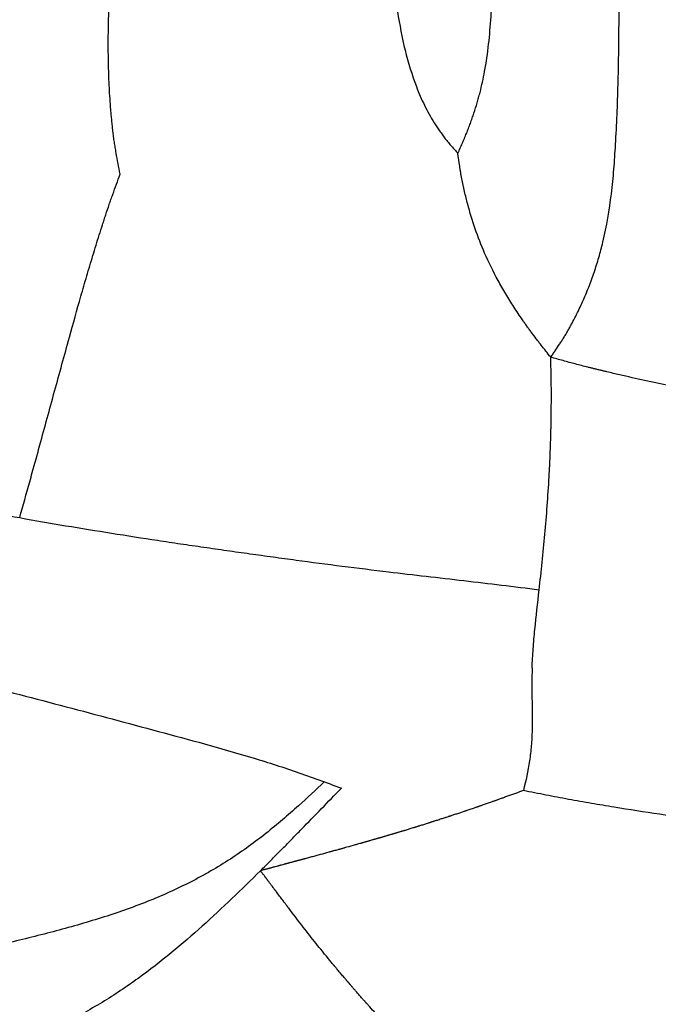
# Model space of a CAD drawing. Units: millimetres. Extents: x 0 to 59400, y 0 to 21000.
# Drawn here: x 10837 to 10969, y 12585 to 12788 of the extents above; entities that cross this region are included whole.
import ezdxf

# ---------------------------------------------------------------- set-up
doc = ezdxf.new("R2010")
doc.units = ezdxf.units.MM
doc.header["$LTSCALE"] = 15
doc.layers.add('P001', color=131, linetype='Continuous')

msp = doc.modelspace()

# ---------------------------------------------------------------- linework, layer by layer
at = {"layer": 'P001'}
for points, knots in [([(10933.19, 12777.68), (10933.53, 12779.56), (10933.81, 12781.46), (10934.23, 12785.25), (10934.39, 12787.15), (10934.54, 12789.53), (10934.57, 12790.01), (10934.63, 12790.96), (10934.65, 12791.44), (10934.7, 12792.39), (10934.73, 12792.85), (10934.77, 12793.79), (10934.79, 12794.27), (10934.89, 12796.65), (10934.96, 12798.55), (10935.07, 12802.37), (10935.11, 12804.27), (10935.15, 12807.14), (10935.16, 12808.09), (10935.18, 12810.01), (10935.18, 12810.97), (10935.19, 12813.86), (10935.18, 12815.76), (10935.14, 12819.58), (10935.11, 12821.49), (10935.02, 12825.3), (10934.96, 12827.21), (10934.81, 12831.02), (10934.72, 12832.92), (10934.43, 12838.63), (10934.19, 12842.41), (10933.81, 12848.1), (10933.68, 12850), (10933.41, 12853.8), (10933.27, 12855.7), (10933, 12859.51), (10932.87, 12861.41), (10932.61, 12865.22), (10932.48, 12867.12), (10932.24, 12870.92), (10932.13, 12872.83), (10931.93, 12876.64), (10931.84, 12878.54), (10931.68, 12882.35), (10931.62, 12884.27), (10931.51, 12888.09), (10931.47, 12890), (10931.41, 12895.74), (10931.44, 12899.56), (10931.62, 12905.28), (10931.7, 12907.19), (10931.92, 12911), (10932.05, 12912.91), (10932.37, 12916.7), (10932.56, 12918.59), (10932.99, 12922.34), (10933.23, 12924.22), (10934.03, 12929.81), (10934.67, 12933.5), (10935.77, 12938.99), (10936.17, 12940.82), (10936.79, 12943.53), (10937.01, 12944.44), (10937.45, 12946.25), (10937.68, 12947.15), (10938.38, 12949.85), (10938.87, 12951.63), (10939.66, 12954.31), (10939.92, 12955.2), (10940.47, 12956.96), (10940.75, 12957.84), (10941.04, 12958.72)], [0, 0, 0, 0, 5.724802, 5.724802, 11.449604, 11.449604, 12.880804, 12.880804, 14.312005, 14.312005, 15.743205, 15.743205, 17.174406, 17.174406, 22.899208, 22.899208, 28.62401, 28.62401, 31.486411, 31.486411, 34.348812, 34.348812, 40.073614, 40.073614, 45.798415, 45.798415, 51.523217, 51.523217, 57.248019, 57.248019, 68.697623, 68.697623, 74.422425, 74.422425, 80.147227, 80.147227, 85.872029, 85.872029, 91.596831, 91.596831, 97.321633, 97.321633, 103.046435, 103.046435, 108.771237, 108.771237, 114.496039, 114.496039, 125.945642, 125.945642, 131.670444, 131.670444, 137.395246, 137.395246, 143.120048, 143.120048, 148.84485, 148.84485, 160.294454, 160.294454, 166.019256, 166.019256, 168.881657, 168.881657, 171.744058, 171.744058, 177.46886, 177.46886, 180.331261, 180.331261, 183.193662, 183.193662, 183.193662, 183.193662]), ([(10960.29, 12762.56), (10960.41, 12764.63), (10960.51, 12766.7), (10960.69, 12770.85), (10960.76, 12772.92), (10960.87, 12777.06), (10960.91, 12779.14), (10960.97, 12783.29), (10960.99, 12785.36), (10961.01, 12788.46), (10961.01, 12789.5), (10961.01, 12791.57), (10961.01, 12792.6), (10961, 12794.67), (10961, 12795.7), (10960.99, 12797.77), (10960.98, 12798.8), (10960.95, 12801.9), (10960.93, 12803.96), (10960.85, 12808.09), (10960.79, 12810.15), (10960.73, 12812.21)], [0, 0, 0, 0, 6.216407, 6.216407, 12.432814, 12.432814, 18.649221, 18.649221, 24.865628, 24.865628, 27.973832, 27.973832, 31.082035, 31.082035, 34.190239, 34.190239, 37.298442, 37.298442, 43.514849, 43.514849, 49.731257, 49.731257, 49.731257, 49.731257]), ([(10857.73, 12756.45), (10857.6, 12757.19), (10857.46, 12757.92), (10857.19, 12759.38), (10857.05, 12760.1), (10856.86, 12761.2), (10856.79, 12761.58), (10856.67, 12762.32), (10856.61, 12762.69), (10856.49, 12763.45), (10856.44, 12763.83), (10856.34, 12764.6), (10856.29, 12764.98), (10856.21, 12765.73), (10856.17, 12766.1), (10856.11, 12766.64), (10856.09, 12766.82), (10856.06, 12767.18), (10856.04, 12767.36), (10855.99, 12767.92), (10855.95, 12768.3), (10855.88, 12769.05), (10855.85, 12769.42), (10855.76, 12770.55), (10855.7, 12771.31), (10855.59, 12772.83), (10855.55, 12773.58), (10855.43, 12775.84), (10855.38, 12777.36), (10855.32, 12779.63), (10855.31, 12780.38), (10855.29, 12781.9), (10855.29, 12782.66), (10855.29, 12784.95), (10855.31, 12786.48), (10855.38, 12789.56), (10855.44, 12791.11), (10855.52, 12792.67)], [0, 0, 0, 0, 2.527103, 2.527103, 5.054206, 5.054206, 6.317758, 6.317758, 7.581309, 7.581309, 8.844861, 8.844861, 10.108412, 10.108412, 11.371964, 11.371964, 12.003739, 12.003739, 12.635515, 12.635515, 13.899067, 13.899067, 15.162618, 15.162618, 17.689721, 17.689721, 20.216824, 20.216824, 25.27103, 25.27103, 27.798133, 27.798133, 30.325236, 30.325236, 35.379442, 35.379442, 40.433648, 40.433648, 40.433648, 40.433648]), ([(10915.16, 12790.05), (10915.58, 12787.36), (10916.09, 12784.7), (10917.37, 12779.51), (10918.14, 12776.98), (10919.06, 12774.57)], [0, 0, 0, 0, 8.3383, 8.3383, 16.6766, 16.6766, 16.6766, 16.6766]), ([(10927.65, 12760.76), (10927.81, 12761.1), (10927.96, 12761.44), (10928.26, 12762.12), (10928.41, 12762.45), (10928.7, 12763.13), (10928.85, 12763.48), (10929.15, 12764.18), (10929.29, 12764.54), (10929.51, 12765.07), (10929.58, 12765.24), (10929.71, 12765.58), (10929.77, 12765.74), (10929.97, 12766.26), (10930.1, 12766.61), (10930.36, 12767.32), (10930.49, 12767.67), (10930.74, 12768.38), (10930.86, 12768.73), (10931.21, 12769.79), (10931.43, 12770.5), (10931.74, 12771.56), (10931.85, 12771.92), (10932.04, 12772.63), (10932.14, 12772.99), (10932.42, 12774.08), (10932.59, 12774.8), (10932.9, 12776.23), (10933.05, 12776.96), (10933.19, 12777.68)], [0.000016, 0.000016, 0.000016, 0.000016, 1.101969, 1.101969, 2.203938, 2.203938, 3.305906, 3.305906, 4.407875, 4.407875, 4.958859, 4.958859, 5.509844, 5.509844, 6.611813, 6.611813, 7.713781, 7.713781, 8.81575, 8.81575, 11.019688, 11.019688, 12.121656, 12.121656, 13.223625, 13.223625, 15.427563, 15.427563, 17.6315, 17.6315, 17.6315, 17.6315]), ([(10919.06, 12774.57), (10919.57, 12773.24), (10920.12, 12771.96), (10921.36, 12769.45), (10922.02, 12768.25), (10922.92, 12766.81), (10923.11, 12766.53), (10923.48, 12765.96), (10923.67, 12765.68), (10924.06, 12765.13), (10924.26, 12764.85), (10924.55, 12764.45), (10924.65, 12764.32), (10924.84, 12764.06), (10924.94, 12763.92), (10925.25, 12763.52), (10925.47, 12763.25), (10925.9, 12762.73), (10926.12, 12762.48), (10926.56, 12761.98), (10926.77, 12761.74), (10927.21, 12761.26), (10927.43, 12761.01), (10927.65, 12760.76)], [0, 0, 0, 0, 4.598939, 4.598939, 9.197878, 9.197878, 10.347612, 10.347612, 11.497347, 11.497347, 12.647082, 12.647082, 13.221949, 13.221949, 13.796816, 13.796816, 14.946551, 14.946551, 16.096286, 16.096286, 17.24602, 17.24602, 18.395755, 18.395755, 18.395755, 18.395755]), ([(10933.19, 12740.13), (10932.48, 12741.78), (10931.82, 12743.45), (10930.66, 12746.84), (10930.14, 12748.55), (10929.45, 12751.14), (10929.24, 12752.01), (10928.94, 12753.33), (10928.84, 12753.77), (10928.66, 12754.64), (10928.57, 12755.08), (10928.4, 12755.95), (10928.31, 12756.39), (10928.2, 12757.05), (10928.16, 12757.27), (10928.09, 12757.7), (10928.06, 12757.91), (10927.89, 12759.01), (10927.77, 12759.88), (10927.65, 12760.76)], [0, 0, 0, 0, 5.986483, 5.986483, 11.972965, 11.972965, 14.966207, 14.966207, 16.462827, 16.462827, 17.959448, 17.959448, 19.456069, 19.456069, 20.204379, 20.204379, 20.95269, 20.95269, 23.945931, 23.945931, 23.945931, 23.945931]), ([(10957.65, 12742.37), (10958.45, 12745.68), (10959.02, 12749.03), (10959.64, 12754.09), (10959.8, 12755.78), (10960.08, 12759.17), (10960.19, 12760.87), (10960.29, 12762.56)], [0, 0, 0, 0, 10.212432, 10.212432, 15.318648, 15.318648, 20.424865, 20.424865, 20.424865, 20.424865]), ([(10847.24, 12722.73), (10848.03, 12725.55), (10848.81, 12728.37), (10849.82, 12731.9), (10850.02, 12732.6), (10850.43, 12734.01), (10850.64, 12734.71), (10851.26, 12736.81), (10851.68, 12738.23), (10852.32, 12740.35), (10852.53, 12741.05), (10852.97, 12742.47), (10853.2, 12743.18), (10853.65, 12744.6), (10853.87, 12745.3), (10854.16, 12746.18), (10854.21, 12746.36), (10854.33, 12746.71), (10854.38, 12746.88), (10854.49, 12747.21), (10854.54, 12747.38), (10854.66, 12747.72), (10854.71, 12747.9), (10855.01, 12748.78), (10855.24, 12749.48), (10855.6, 12750.53), (10855.72, 12750.88), (10855.97, 12751.58), (10856.1, 12751.93), (10856.47, 12752.98), (10856.72, 12753.67), (10857.23, 12755.05), (10857.48, 12755.75), (10857.73, 12756.45)], [0, 0, 0, 0, 10.246548, 10.246548, 12.808185, 12.808185, 15.369822, 15.369822, 20.493096, 20.493096, 23.054733, 23.054733, 25.61637, 25.61637, 28.178006, 28.178006, 28.818416, 28.818416, 29.458825, 29.458825, 30.099234, 30.099234, 30.739643, 30.739643, 33.30128, 33.30128, 34.582099, 34.582099, 35.862917, 35.862917, 38.424554, 38.424554, 40.986191, 40.986191, 40.986191, 40.986191]), ([(10946.87, 12718.59), (10947.03, 12718.82), (10947.19, 12719.05), (10947.5, 12719.51), (10947.66, 12719.74), (10948.12, 12720.42), (10948.42, 12720.87), (10948.88, 12721.56), (10949.03, 12721.79), (10949.33, 12722.27), (10949.48, 12722.5), (10949.78, 12722.99), (10949.93, 12723.23), (10950.22, 12723.72), (10950.36, 12723.96), (10950.56, 12724.32), (10950.63, 12724.44), (10950.76, 12724.68), (10950.83, 12724.8), (10950.96, 12725.03), (10951.02, 12725.15), (10951.15, 12725.38), (10951.21, 12725.5), (10951.54, 12726.11), (10951.79, 12726.6), (10952.29, 12727.58), (10952.54, 12728.08), (10953.02, 12729.07), (10953.24, 12729.57), (10953.91, 12731.06), (10954.33, 12732.06), (10954.93, 12733.58), (10955.12, 12734.09), (10955.5, 12735.11), (10955.68, 12735.62), (10956.2, 12737.18), (10956.53, 12738.21), (10957.12, 12740.28), (10957.4, 12741.32), (10957.65, 12742.37)], [0, 0, 0, 0, 0.807473, 0.807473, 1.614947, 1.614947, 3.229893, 3.229893, 4.037367, 4.037367, 4.84484, 4.84484, 5.652313, 5.652313, 6.459787, 6.459787, 6.863523, 6.863523, 7.26726, 7.26726, 7.670997, 7.670997, 8.074733, 8.074733, 9.68968, 9.68968, 11.304627, 11.304627, 12.919573, 12.919573, 16.149467, 16.149467, 17.764413, 17.764413, 19.37936, 19.37936, 22.609253, 22.609253, 25.839147, 25.839147, 25.839147, 25.839147]), ([(10946.87, 12718.59), (10946.53, 12719.02), (10946.2, 12719.44), (10945.54, 12720.27), (10945.21, 12720.69), (10944.71, 12721.32), (10944.54, 12721.53), (10944.21, 12721.96), (10944.04, 12722.17), (10943.54, 12722.83), (10943.21, 12723.28), (10942.81, 12723.82), (10942.73, 12723.93), (10942.57, 12724.15), (10942.49, 12724.26), (10942.26, 12724.58), (10942.11, 12724.79), (10941.88, 12725.11), (10941.8, 12725.22), (10941.65, 12725.44), (10941.42, 12725.77), (10941.18, 12726.1), (10940.73, 12726.76), (10940.42, 12727.21), (10939.82, 12728.1), (10939.52, 12728.55), (10938.66, 12729.89), (10938.09, 12730.8), (10937, 12732.62), (10936.48, 12733.54), (10934.96, 12736.32), (10934.03, 12738.21), (10933.19, 12740.13)], [0, 0, 0, 0, 1.750568, 1.750568, 3.501136, 3.501136, 4.376419, 4.376419, 5.251703, 5.251703, 7.002271, 7.002271, 7.439913, 7.439913, 7.877555, 7.877555, 8.752839, 8.752839, 9.190481, 9.190481, 9.628123, 10.503407, 10.503407, 12.253974, 12.253974, 14.004542, 14.004542, 17.505678, 17.505678, 21.006813, 21.006813, 28.009084, 28.009084, 28.009084, 28.009084]), ([(10841.14, 12700.47), (10841.64, 12702.3), (10842.15, 12704.14), (10843.16, 12707.84), (10843.66, 12709.7), (10844.68, 12713.41), (10845.19, 12715.27), (10846.21, 12718.99), (10846.73, 12720.86), (10847.24, 12722.73)], [0, 0, 0, 0, 6.797087, 6.797087, 13.594174, 13.594174, 20.391262, 20.391262, 27.188349, 27.188349, 27.188349, 27.188349]), ([(10944.48, 12670.49), (10944.9, 12674.27), (10945.31, 12678.1), (10946.01, 12685.88), (10946.31, 12689.83), (10946.56, 12694.33), (10946.59, 12694.83), (10946.64, 12695.83), (10946.67, 12696.34), (10946.73, 12697.86), (10946.78, 12698.89), (10946.85, 12700.92), (10946.88, 12701.94), (10946.91, 12703.21), (10946.92, 12703.47), (10946.93, 12703.98), (10946.94, 12704.23), (10946.95, 12704.73), (10946.95, 12704.98), (10946.96, 12705.49), (10946.96, 12705.75), (10946.98, 12706.52), (10946.98, 12707.02), (10946.99, 12708.04), (10946.99, 12708.56), (10947, 12709.34), (10947, 12709.59), (10947, 12709.99), (10947, 12710.12), (10947, 12710.41), (10947, 12710.56), (10947, 12710.84), (10947, 12710.97), (10947, 12711.24), (10947, 12711.37), (10947, 12711.76), (10947, 12712.02), (10946.99, 12713.32), (10946.97, 12714.37), (10946.92, 12716.46), (10946.9, 12717.52), (10946.87, 12718.59)], [0, 0, 0, 0, 13.721916, 13.721916, 27.443833, 27.443833, 29.159072, 29.159072, 30.874312, 30.874312, 34.304791, 34.304791, 37.73527, 37.73527, 38.59289, 38.59289, 39.45051, 39.45051, 40.308129, 40.308129, 41.165749, 41.165749, 42.880989, 42.880989, 44.596228, 44.596228, 45.453848, 45.453848, 45.882658, 45.882658, 46.311468, 46.311468, 46.740278, 46.740278, 47.169087, 47.169087, 48.026707, 48.026707, 51.457186, 51.457186, 54.887567, 54.887567, 54.887567, 54.887567]), ([(11116.78, 12693.87), (11116.34, 12693.9), (11115.89, 12693.94), (11114.98, 12694), (11114.52, 12694.04), (11113.61, 12694.11), (11113.15, 12694.14), (11112.24, 12694.22), (11111.79, 12694.25), (11109.55, 12694.43), (11107.76, 12694.58), (11102.39, 12695.05), (11098.81, 12695.39), (11091.65, 12696.09), (11088.08, 12696.46), (11080.93, 12697.22), (11077.37, 12697.61), (11070.24, 12698.38), (11066.67, 12698.76), (11059.53, 12699.51), (11055.96, 12699.88), (11045.26, 12701.02), (11038.13, 12701.8), (11023.91, 12703.53), (11016.8, 12704.48), (11002.64, 12706.66), (10995.58, 12707.89), (10986.8, 12709.56), (10985.04, 12709.9), (10981.54, 12710.59), (10979.78, 12710.94), (10977.17, 12711.47), (10976.31, 12711.65), (10974.57, 12712.01), (10973.7, 12712.19), (10971.08, 12712.74), (10969.34, 12713.11), (10965.86, 12713.88), (10964.13, 12714.26), (10961.53, 12714.86), (10960.66, 12715.06), (10959.37, 12715.36), (10958.93, 12715.47), (10958.26, 12715.63), (10958.04, 12715.68), (10957.6, 12715.79), (10957.38, 12715.84), (10957.06, 12715.92), (10956.95, 12715.94), (10956.73, 12716), (10956.61, 12716.03), (10956.38, 12716.08), (10956.26, 12716.11), (10956.03, 12716.17), (10955.92, 12716.2), (10955.59, 12716.28), (10955.38, 12716.33), (10954.95, 12716.43), (10954.73, 12716.49), (10954.09, 12716.65), (10953.66, 12716.75), (10952.8, 12716.97), (10952.37, 12717.09), (10951.53, 12717.31), (10951.12, 12717.42), (10950.27, 12717.65), (10949.84, 12717.77), (10948.57, 12718.12), (10947.72, 12718.36), (10946.87, 12718.59)], [0, 0, 0, 0, 1.345759, 1.345759, 2.691518, 2.691518, 4.037277, 4.037277, 5.383036, 5.383036, 10.766073, 10.766073, 21.532146, 21.532146, 32.298219, 32.298219, 43.064292, 43.064292, 53.830365, 53.830365, 64.596438, 64.596438, 86.128584, 86.128584, 107.660729, 107.660729, 129.192875, 129.192875, 134.575912, 134.575912, 139.958948, 139.958948, 142.650467, 142.650467, 145.341985, 145.341985, 150.725021, 150.725021, 156.108058, 156.108058, 158.799576, 158.799576, 160.145335, 160.145335, 160.818215, 160.818215, 161.491094, 161.491094, 161.827534, 161.827534, 162.163974, 162.163974, 162.500414, 162.500414, 162.836853, 162.836853, 163.509733, 163.509733, 164.182612, 164.182612, 165.528372, 165.528372, 166.874131, 166.874131, 168.21989, 168.21989, 169.565649, 169.565649, 172.257056, 172.257056, 172.257056, 172.257056]), ([(10768.35, 12703.88), (10773.77, 12701.56), (10779.31, 12699.5), (10787.74, 12696.73), (10790.56, 12695.87), (10794.84, 12694.64), (10796.27, 12694.24), (10799.13, 12693.48), (10800.57, 12693.1), (10804.89, 12692.01), (10807.78, 12691.33), (10813.58, 12690.01), (10816.49, 12689.39), (10825.24, 12687.57), (10831.08, 12686.46), (10836.95, 12685.41)], [0, 0, 0, 0, 17.69344, 17.69344, 26.54016, 26.54016, 30.96352, 30.96352, 35.38688, 35.38688, 44.2336, 44.2336, 53.08032, 53.08032, 70.77376, 70.77376, 70.77376, 70.77376]), ([(10836.95, 12685.41), (10837.63, 12687.85), (10838.33, 12690.34), (10839.38, 12694.11), (10839.73, 12695.38), (10840.44, 12697.92), (10840.79, 12699.19), (10841.14, 12700.47)], [0, 0, 0, 0, 9.526424, 9.526424, 14.289635, 14.289635, 19.052847, 19.052847, 19.052847, 19.052847]), ([(10836.95, 12685.41), (10840.12, 12684.84), (10843.29, 12684.29), (10849.63, 12683.22), (10852.8, 12682.71), (10859.14, 12681.7), (10862.32, 12681.21), (10867.09, 12680.48), (10868.68, 12680.25), (10871.06, 12679.89), (10871.86, 12679.78), (10873.46, 12679.54), (10874.26, 12679.43), (10876.65, 12679.08), (10878.24, 12678.85), (10881.43, 12678.4), (10883.03, 12678.17), (10886.21, 12677.73), (10887.8, 12677.51), (10890.98, 12677.07), (10892.57, 12676.86), (10897.35, 12676.22), (10900.54, 12675.8), (10906.91, 12674.99), (10910.1, 12674.6), (10913.28, 12674.21)], [0.000007, 0.000007, 0.000007, 0.000007, 9.520261, 9.520261, 19.040522, 19.040522, 28.560783, 28.560783, 33.320914, 33.320914, 35.700979, 35.700979, 38.081044, 38.081044, 42.841175, 42.841175, 47.601305, 47.601305, 52.361436, 52.361436, 57.121566, 57.121566, 66.641827, 66.641827, 76.162088, 76.162088, 76.162088, 76.162088]), ([(10913.28, 12674.21), (10918.49, 12673.59), (10923.69, 12673), (10934.1, 12671.79), (10939.3, 12671.17), (10944.48, 12670.49)], [0, 0, 0, 0, 15.560504, 15.560504, 31.121009, 31.121009, 31.121009, 31.121009]), ([(10943.02, 12654.34), (10943.06, 12655.65), (10943.14, 12656.97), (10943.34, 12659.62), (10943.46, 12660.96), (10943.86, 12664.99), (10944.17, 12667.72), (10944.48, 12670.49)], [0, 0, 0, 0, 5.008516, 5.008516, 10.017031, 10.017031, 20.034063, 20.034063, 20.034063, 20.034063]), ([(10943.02, 12654.34), (10942.94, 12652.16), (10942.96, 12649.99), (10943.01, 12646.76), (10943.03, 12645.69), (10943.05, 12643.54), (10943.05, 12642.47), (10943, 12640.88), (10942.98, 12640.35), (10942.92, 12639.29), (10942.89, 12638.76), (10942.75, 12637.18), (10942.63, 12636.14), (10942.17, 12633.03), (10941.73, 12630.99), (10941.2, 12628.98)], [0, 0, 0, 0, 8.338082, 8.338082, 12.507123, 12.507123, 16.676164, 16.676164, 18.760684, 18.760684, 20.845205, 20.845205, 25.014246, 25.014246, 33.352328, 33.352328, 33.352328, 33.352328]), ([(10827.39, 12651.3), (10830.58, 12650.48), (10833.77, 12649.66), (10840.16, 12647.99), (10843.35, 12647.15), (10849.73, 12645.46), (10852.92, 12644.62), (10859.29, 12642.92), (10862.48, 12642.07), (10868.85, 12640.35), (10872.03, 12639.49), (10878.38, 12637.74), (10881.55, 12636.84), (10886.29, 12635.41), (10887.87, 12634.93), (10891.01, 12633.92), (10892.59, 12633.39), (10895.72, 12632.32), (10897.28, 12631.76), (10900.41, 12630.62), (10901.97, 12630.05), (10903.53, 12629.46)], [0, 0, 0, 0, 0.00994969, 0.00994969, 0.01989937, 0.01989937, 0.02984906, 0.02984906, 0.03979874, 0.03979874, 0.04974843, 0.04974843, 0.05969811, 0.05969811, 0.06467295, 0.06467295, 0.0696478, 0.0696478, 0.07462264, 0.07462264, 0.07959748, 0.07959748, 0.07959748, 0.07959748]), ([(10899.97, 12630.78), (10898.24, 12629.1), (10896.48, 12627.45), (10893.59, 12624.85), (10892.49, 12623.88), (10890.24, 12621.98), (10889.1, 12621.04), (10885.6, 12618.27), (10883.15, 12616.49), (10879.26, 12613.96), (10877.92, 12613.14), (10875.86, 12611.95), (10875.16, 12611.56), (10873.75, 12610.79), (10873.03, 12610.41), (10869.42, 12608.57), (10866.42, 12607.22), (10861.79, 12605.38), (10860.22, 12604.79), (10857.05, 12603.67), (10855.44, 12603.14), (10850.56, 12601.61), (10847.24, 12600.66), (10840.52, 12598.89), (10837.12, 12598.05), (10826.85, 12595.62), (10819.9, 12594.14), (10809.43, 12591.97), (10805.93, 12591.25), (10798.95, 12589.81), (10795.46, 12589.08), (10785.02, 12586.88), (10778.07, 12585.39), (10771.14, 12583.87)], [0.0254614, 0.0254614, 0.0254614, 0.0254614, 0.0352691, 0.0352691, 0.0411473, 0.0411473, 0.0470255, 0.0470255, 0.0587819, 0.0587819, 0.06466, 0.06466, 0.0675991, 0.0675991, 0.0705382, 0.0705382, 0.0822946, 0.0822946, 0.0881728, 0.0881728, 0.094051, 0.094051, 0.1058073, 0.1058073, 0.1175637, 0.1175637, 0.1410764, 0.1410764, 0.1528328, 0.1528328, 0.1645892, 0.1645892, 0.1881019, 0.1881019, 0.1881019, 0.1881019]), ([(10886.8, 12612.39), (10887.13, 12612.71), (10887.47, 12613.05), (10888.17, 12613.74), (10888.54, 12614.11), (10889.27, 12614.85), (10889.63, 12615.22), (10890.36, 12615.96), (10890.72, 12616.32), (10891.79, 12617.41), (10892.5, 12618.13), (10893.9, 12619.57), (10894.6, 12620.28), (10898.07, 12623.83), (10900.8, 12626.64), (10903.53, 12629.46)], [0, 0, 0, 0, 0.00202841, 0.00202841, 0.00405683, 0.00405683, 0.00608524, 0.00608524, 0.00811366, 0.00811366, 0.01217048, 0.01217048, 0.01622731, 0.01622731, 0.03245462, 0.03245462, 0.03245462, 0.03245462]), ([(10941.2, 12628.98), (10940.11, 12628.57), (10939.02, 12628.18), (10937.8, 12627.73), (10937.67, 12627.69), (10937.4, 12627.59), (10937.26, 12627.54), (10936.99, 12627.44), (10936.87, 12627.4), (10936.64, 12627.32), (10936.53, 12627.28), (10936.3, 12627.19), (10936.17, 12627.15), (10935.97, 12627.08), (10935.9, 12627.05), (10935.76, 12627), (10935.68, 12626.97), (10935.53, 12626.92), (10935.46, 12626.89), (10935.32, 12626.84), (10935.25, 12626.82), (10935.11, 12626.77), (10935.03, 12626.74), (10934.88, 12626.69), (10934.81, 12626.66), (10934.6, 12626.59), (10934.47, 12626.54), (10934.2, 12626.45), (10934.06, 12626.4), (10933.66, 12626.26), (10933.39, 12626.17), (10932.98, 12626.02), (10932.84, 12625.98), (10932.64, 12625.91), (10932.58, 12625.89), (10932.48, 12625.85), (10932.43, 12625.83), (10932.33, 12625.8), (10932.28, 12625.78), (10932.19, 12625.75), (10932.15, 12625.74), (10932.09, 12625.71), (10932.05, 12625.7), (10931.98, 12625.68), (10931.94, 12625.66), (10931.86, 12625.64), (10931.83, 12625.63), (10931.76, 12625.6), (10931.73, 12625.59), (10931.65, 12625.57), (10931.62, 12625.55), (10931.51, 12625.52), (10931.44, 12625.49), (10931.32, 12625.45), (10931.26, 12625.43), (10931.06, 12625.36), (10930.92, 12625.31), (10930.65, 12625.22), (10930.51, 12625.17), (10930.22, 12625.07), (10930.07, 12625.02), (10929.78, 12624.93), (10929.64, 12624.88), (10929.44, 12624.81), (10929.38, 12624.79), (10929.27, 12624.75), (10929.21, 12624.73), (10929.1, 12624.7), (10929.04, 12624.67), (10928.9, 12624.63), (10928.84, 12624.61), (10928.63, 12624.54), (10928.5, 12624.49), (10928.23, 12624.4), (10928.09, 12624.36), (10927.82, 12624.27), (10927.69, 12624.22), (10927.42, 12624.13), (10927.3, 12624.1), (10927.05, 12624.01), (10926.91, 12623.97), (10926.64, 12623.88), (10926.51, 12623.83), (10926.31, 12623.77), (10926.24, 12623.74), (10926.12, 12623.7), (10926.06, 12623.68), (10925.95, 12623.65), (10925.89, 12623.63), (10925.76, 12623.59), (10925.69, 12623.56), (10925.49, 12623.5), (10925.35, 12623.45), (10925.15, 12623.39), (10925.08, 12623.37), (10924.95, 12623.32), (10924.89, 12623.3), (10924.77, 12623.26), (10924.7, 12623.24), (10924.56, 12623.2), (10924.5, 12623.17), (10924.29, 12623.11), (10924.16, 12623.07), (10923.87, 12622.97), (10923.72, 12622.92), (10923.29, 12622.78), (10923.02, 12622.7), (10922.69, 12622.59), (10922.62, 12622.57), (10922.48, 12622.53), (10922.42, 12622.51), (10922.31, 12622.47), (10922.27, 12622.46), (10922.2, 12622.44), (10922.17, 12622.43), (10922.1, 12622.41), (10922.07, 12622.39), (10921.99, 12622.37), (10921.95, 12622.36), (10921.84, 12622.32), (10921.78, 12622.3), (10921.64, 12622.26), (10921.58, 12622.24), (10921.37, 12622.18), (10921.24, 12622.13), (10920.97, 12622.05), (10920.84, 12622.01), (10920.58, 12621.93), (10920.45, 12621.88), (10920.18, 12621.8), (10920.04, 12621.76), (10919.84, 12621.69), (10919.77, 12621.67), (10919.65, 12621.64), (10919.6, 12621.62), (10919.49, 12621.58), (10919.43, 12621.57), (10919.3, 12621.53), (10919.24, 12621.51), (10919.1, 12621.46), (10919.03, 12621.44), (10918.93, 12621.41), (10918.89, 12621.4), (10918.82, 12621.38), (10918.78, 12621.37), (10918.67, 12621.33), (10918.6, 12621.31), (10918.47, 12621.27), (10918.27, 12621.21), (10917.8, 12621.06), (10917.4, 12620.94), (10916.99, 12620.82), (10916.86, 12620.78), (10916.66, 12620.72), (10916.59, 12620.69), (10916.44, 12620.65), (10916.36, 12620.62), (10916.22, 12620.58), (10916.15, 12620.56), (10916.01, 12620.52), (10915.81, 12620.46), (10915.61, 12620.4), (10915.48, 12620.36)], [0, 0, 0, 0, 3.835552, 3.835552, 4.314996, 4.314996, 4.79444, 4.79444, 5.273884, 5.273884, 5.753328, 5.753328, 6.232772, 6.232772, 6.472494, 6.472494, 6.712216, 6.712216, 6.951938, 6.951938, 7.19166, 7.19166, 7.431382, 7.431382, 7.671104, 7.671104, 8.150548, 8.150548, 8.629992, 8.629992, 9.58888, 9.58888, 10.068324, 10.068324, 10.308046, 10.308046, 10.547768, 10.547768, 10.78749, 10.78749, 10.907351, 10.907351, 11.027212, 11.027212, 11.147073, 11.147073, 11.266934, 11.266934, 11.386795, 11.386795, 11.506656, 11.506656, 11.746378, 11.746378, 11.9861, 11.9861, 12.465544, 12.465544, 12.944988, 12.944988, 13.424432, 13.424432, 13.903876, 13.903876, 14.143598, 14.143598, 14.38332, 14.38332, 14.623042, 14.623042, 14.862764, 14.862764, 15.342208, 15.342208, 15.821652, 15.821652, 16.301096, 16.301096, 16.78054, 16.78054, 17.259984, 17.259984, 17.739428, 17.739428, 17.97915, 17.97915, 18.218871, 18.218871, 18.458593, 18.458593, 18.698315, 18.698315, 19.177759, 19.177759, 19.417481, 19.417481, 19.657203, 19.657203, 19.896925, 19.896925, 20.136647, 20.136647, 20.616091, 20.616091, 21.095535, 21.095535, 22.054423, 22.054423, 22.294145, 22.294145, 22.533867, 22.533867, 22.653728, 22.653728, 22.773589, 22.773589, 22.89345, 22.89345, 23.013311, 23.013311, 23.253033, 23.253033, 23.492755, 23.492755, 23.972199, 23.972199, 24.451643, 24.451643, 24.931087, 24.931087, 25.410531, 25.410531, 25.650253, 25.650253, 25.889975, 25.889975, 26.129697, 26.129697, 26.369419, 26.369419, 26.609141, 26.609141, 26.729002, 26.729002, 26.848863, 26.848863, 27.088585, 27.088585, 27.328307, 27.807751, 28.766639, 28.766639, 29.246083, 29.246083, 29.485805, 29.485805, 29.725527, 29.725527, 29.965249, 29.965249, 30.204971, 30.684415, 30.684415, 30.684415, 30.684415]), ([(11091.25, 12607.5), (11088.14, 12608.04), (11085.02, 12608.55), (11078.75, 12609.51), (11075.61, 12609.97), (11069.32, 12610.83), (11066.17, 12611.25), (11062.23, 12611.75), (11061.44, 12611.85), (11059.86, 12612.05), (11059.08, 12612.15), (11057.51, 12612.34), (11056.73, 12612.44), (11055.15, 12612.64), (11054.36, 12612.74), (11051.98, 12613.03), (11050.36, 12613.24), (11047.98, 12613.54), (11047.19, 12613.64), (11045.62, 12613.84), (11044.83, 12613.94), (11040.89, 12614.43), (11037.73, 12614.84), (11031.42, 12615.64), (11028.26, 12616.05), (11021.95, 12616.87), (11018.8, 12617.28), (11014.07, 12617.9), (11012.5, 12618.1), (11009.33, 12618.52), (11007.75, 12618.73), (11004.58, 12619.15), (11003, 12619.36), (11001.03, 12619.62), (11000.64, 12619.68), (10999.85, 12619.78), (10999.46, 12619.84), (10998.72, 12619.94), (10998.36, 12619.98), (10997.68, 12620.07), (10997.36, 12620.12), (10996.41, 12620.25), (10995.81, 12620.33), (10994.82, 12620.46), (10994.48, 12620.51), (10993.75, 12620.61), (10993.37, 12620.66), (10992.59, 12620.76), (10992.2, 12620.82), (10991.41, 12620.92), (10990.23, 12621.08), (10989.05, 12621.25), (10985.11, 12621.79), (10981.96, 12622.22), (10972.53, 12623.57), (10966.27, 12624.5), (10958.42, 12625.78), (10956.85, 12626.04), (10953.71, 12626.58), (10952.14, 12626.86), (10949.01, 12627.43), (10947.45, 12627.72), (10944.33, 12628.33), (10942.76, 12628.65), (10941.2, 12628.98)], [0, 0, 0, 0, 9.567733, 9.567733, 19.135467, 19.135467, 28.7032, 28.7032, 31.095133, 31.095133, 33.487066, 33.487066, 35.879, 35.879, 38.270933, 38.270933, 43.0548, 43.0548, 45.446733, 45.446733, 47.838666, 47.838666, 57.4064, 57.4064, 66.974133, 66.974133, 76.541866, 76.541866, 81.325733, 81.325733, 86.1096, 86.1096, 90.893466, 90.893466, 92.089433, 92.089433, 93.285399, 93.285399, 94.481366, 94.481366, 95.677333, 95.677333, 98.069266, 98.069266, 99.265233, 99.265233, 100.461199, 100.461199, 101.657166, 101.657166, 102.853133, 105.245066, 105.245066, 114.812799, 114.812799, 133.948266, 133.948266, 138.732133, 138.732133, 143.515999, 143.515999, 148.299866, 148.299866, 153.083729, 153.083729, 153.083729, 153.083729]), ([(10915.31, 12620.31), (10915.23, 12620.28), (10915.16, 12620.26), (10915.01, 12620.22), (10914.93, 12620.19), (10914.79, 12620.15), (10914.72, 12620.13), (10914.57, 12620.09), (10914.5, 12620.06), (10914.35, 12620.02), (10914.27, 12620), (10914.16, 12619.96), (10914.13, 12619.95), (10914.05, 12619.93), (10914.02, 12619.92), (10913.83, 12619.87), (10913.68, 12619.82), (10913.46, 12619.76), (10913.38, 12619.73), (10913.24, 12619.69), (10913.16, 12619.67), (10913.01, 12619.62), (10912.94, 12619.6), (10912.8, 12619.56), (10912.72, 12619.54), (10912.57, 12619.49), (10912.5, 12619.47), (10912.35, 12619.43), (10912.27, 12619.4), (10912.11, 12619.36), (10912.04, 12619.34), (10911.89, 12619.29), (10911.82, 12619.27), (10911.7, 12619.24), (10911.67, 12619.23), (10911.59, 12619.21), (10911.55, 12619.19), (10911.44, 12619.16), (10911.36, 12619.14), (10911.21, 12619.1), (10911.14, 12619.08), (10910.99, 12619.03), (10910.92, 12619.01), (10910.78, 12618.97), (10910.71, 12618.95), (10910.59, 12618.92), (10910.56, 12618.91), (10910.49, 12618.89), (10910.46, 12618.88), (10910.39, 12618.86), (10910.36, 12618.85), (10910.29, 12618.83), (10910.25, 12618.82), (10910.14, 12618.79), (10910.07, 12618.77), (10909.85, 12618.7), (10909.7, 12618.66), (10909.48, 12618.6), (10909.4, 12618.57), (10909.24, 12618.53), (10909.15, 12618.5), (10908.99, 12618.45), (10908.91, 12618.43), (10908.8, 12618.4), (10908.76, 12618.39), (10908.69, 12618.37), (10908.66, 12618.36), (10908.6, 12618.35), (10908.57, 12618.34), (10908.51, 12618.32), (10908.47, 12618.31), (10908.36, 12618.28), (10908.28, 12618.25), (10908.13, 12618.21), (10908.06, 12618.19), (10907.91, 12618.15), (10907.83, 12618.13), (10907.69, 12618.08), (10907.62, 12618.07), (10907.48, 12618.03), (10907.41, 12618.01), (10907.18, 12617.94), (10907.01, 12617.89), (10906.78, 12617.83), (10906.71, 12617.81), (10906.56, 12617.77), (10906.49, 12617.75), (10905.82, 12617.56), (10905.23, 12617.39), (10904.49, 12617.19), (10904.34, 12617.15), (10904.12, 12617.08), (10904.05, 12617.06), (10903.9, 12617.02), (10903.83, 12617), (10903.67, 12616.96), (10903.58, 12616.93), (10903.4, 12616.89), (10903.32, 12616.86), (10903.17, 12616.82), (10903.09, 12616.8), (10902.95, 12616.76), (10902.58, 12616.66), (10902.21, 12616.56), (10901.84, 12616.45), (10901.76, 12616.43), (10901.61, 12616.39), (10901.53, 12616.37), (10901.34, 12616.32), (10901.24, 12616.29), (10901.08, 12616.24), (10901, 12616.22), (10900.34, 12616.04), (10899.75, 12615.88), (10899.01, 12615.68), (10898.86, 12615.64), (10898.56, 12615.56), (10898.4, 12615.51), (10898.1, 12615.43), (10897.96, 12615.39), (10897.66, 12615.31), (10897.51, 12615.27), (10897.07, 12615.15), (10896.78, 12615.07), (10896.33, 12614.95), (10896.19, 12614.91), (10895.96, 12614.85), (10895.89, 12614.83), (10895.78, 12614.8), (10895.74, 12614.79), (10895.66, 12614.77), (10895.62, 12614.76), (10895.51, 12614.73), (10895.44, 12614.71), (10895.29, 12614.67), (10895.22, 12614.65), (10895.06, 12614.61), (10894.98, 12614.59), (10894.82, 12614.54), (10894.74, 12614.52), (10894.59, 12614.48), (10894.51, 12614.46), (10894.37, 12614.42), (10894.29, 12614.4), (10894.18, 12614.37), (10894.14, 12614.36), (10894.06, 12614.34), (10894.03, 12614.33), (10893.92, 12614.3), (10893.84, 12614.28), (10893.69, 12614.24), (10893.62, 12614.22), (10893.47, 12614.18), (10893.41, 12614.16), (10893.27, 12614.13), (10893.19, 12614.11), (10893.04, 12614.07), (10892.97, 12614.05), (10892.86, 12614.02), (10892.82, 12614.01), (10892.75, 12613.99), (10892.72, 12613.98), (10892.65, 12613.96), (10892.62, 12613.95), (10892.55, 12613.93), (10892.51, 12613.92), (10892.44, 12613.9), (10892.41, 12613.9), (10892.33, 12613.88), (10892.3, 12613.87), (10892.19, 12613.84), (10892.11, 12613.82), (10892, 12613.79), (10891.96, 12613.78), (10891.89, 12613.76), (10891.86, 12613.75), (10891.79, 12613.73), (10891.75, 12613.72), (10891.68, 12613.7), (10891.64, 12613.69), (10891.47, 12613.64), (10891.32, 12613.6), (10891.1, 12613.54), (10891.02, 12613.52), (10890.88, 12613.49), (10890.82, 12613.47), (10890.68, 12613.43), (10890.6, 12613.41), (10890.49, 12613.38), (10890.45, 12613.37), (10890.37, 12613.35), (10890.34, 12613.34), (10890.15, 12613.29), (10889.93, 12613.23), (10889.71, 12613.17), (10889.6, 12613.14), (10889.56, 12613.13), (10889.49, 12613.11), (10889.45, 12613.1), (10889.34, 12613.07), (10889.26, 12613.05), (10889.12, 12613.01), (10889.05, 12612.99), (10888.9, 12612.96), (10888.83, 12612.94), (10888.69, 12612.9), (10888.63, 12612.88), (10888.49, 12612.84), (10888.41, 12612.82), (10888.25, 12612.78), (10888.17, 12612.76), (10888.03, 12612.72), (10887.97, 12612.71), (10887.83, 12612.67), (10887.75, 12612.65), (10887.6, 12612.61), (10887.53, 12612.59), (10887.38, 12612.55), (10887.31, 12612.53), (10887.17, 12612.49), (10887.09, 12612.47), (10886.95, 12612.43), (10886.87, 12612.41), (10886.8, 12612.39)], [0, 0, 0, 0, 0.265805, 0.265805, 0.53161, 0.53161, 0.797415, 0.797415, 1.06322, 1.06322, 1.329025, 1.329025, 1.461928, 1.461928, 1.59483, 1.59483, 2.126441, 2.126441, 2.392246, 2.392246, 2.658051, 2.658051, 2.923856, 2.923856, 3.189661, 3.189661, 3.455466, 3.455466, 3.721271, 3.721271, 3.987076, 3.987076, 4.252881, 4.252881, 4.385784, 4.385784, 4.518686, 4.518686, 4.784491, 4.784491, 5.050296, 5.050296, 5.316101, 5.316101, 5.581906, 5.581906, 5.714809, 5.714809, 5.847712, 5.847712, 5.980614, 5.980614, 6.113517, 6.113517, 6.379322, 6.379322, 6.910932, 6.910932, 7.176737, 7.176737, 7.442542, 7.442542, 7.708347, 7.708347, 7.84125, 7.84125, 7.974152, 7.974152, 8.107055, 8.107055, 8.239957, 8.239957, 8.505762, 8.505762, 8.771567, 8.771567, 9.037372, 9.037372, 9.303177, 9.303177, 9.568982, 9.568982, 10.100593, 10.100593, 10.366398, 10.366398, 10.632203, 10.632203, 12.758643, 12.758643, 13.290253, 13.290253, 13.556059, 13.556059, 13.821864, 13.821864, 14.087669, 14.087669, 14.353474, 14.353474, 14.619279, 14.619279, 14.885084, 15.948304, 15.948304, 16.214109, 16.214109, 16.479914, 16.479914, 16.745719, 16.745719, 17.011524, 17.011524, 19.137965, 19.137965, 19.669575, 19.669575, 20.201185, 20.201185, 20.732795, 20.732795, 21.264406, 21.264406, 22.327626, 22.327626, 22.859236, 22.859236, 23.125041, 23.125041, 23.257944, 23.257944, 23.390846, 23.390846, 23.656651, 23.656651, 23.922456, 23.922456, 24.188261, 24.188261, 24.454066, 24.454066, 24.719871, 24.719871, 24.985676, 24.985676, 25.118579, 25.118579, 25.251482, 25.251482, 25.517287, 25.517287, 25.783092, 25.783092, 26.048897, 26.048897, 26.314702, 26.314702, 26.580507, 26.580507, 26.713409, 26.713409, 26.846312, 26.846312, 26.979215, 26.979215, 27.112117, 27.112117, 27.24502, 27.24502, 27.377922, 27.377922, 27.643727, 27.643727, 27.77663, 27.77663, 27.909532, 27.909532, 28.042435, 28.042435, 28.175337, 28.175337, 28.706947, 28.706947, 28.972753, 28.972753, 29.238558, 29.238558, 29.504363, 29.504363, 29.637265, 29.637265, 29.770168, 29.770168, 30.301778, 30.567583, 30.567583, 30.700485, 30.700485, 30.833388, 30.833388, 31.099193, 31.099193, 31.364998, 31.364998, 31.630803, 31.630803, 31.896608, 31.896608, 32.162413, 32.162413, 32.428218, 32.428218, 32.694023, 32.694023, 32.959829, 32.959829, 33.225634, 33.225634, 33.491439, 33.491439, 33.757244, 33.757244, 34.023049, 34.023049, 34.023049, 34.023049]), ([(10886.8, 12612.39), (10884.85, 12610.46), (10882.88, 12608.53), (10878.87, 12604.71), (10876.84, 12602.81), (10872.67, 12599.07), (10870.54, 12597.22), (10866.13, 12593.6), (10863.85, 12591.83), (10860.28, 12589.26), (10859.07, 12588.41), (10856.58, 12586.76), (10855.31, 12585.95), (10851.41, 12583.58), (10848.72, 12582.1), (10843.19, 12579.3), (10840.35, 12577.99), (10834.54, 12575.52), (10831.58, 12574.36), (10825.57, 12572.15), (10822.52, 12571.09), (10816.36, 12569.07), (10813.24, 12568.11), (10806.96, 12566.24), (10803.8, 12565.34), (10797.44, 12563.62), (10794.24, 12562.79), (10784.61, 12560.41), (10778.14, 12558.95), (10768.34, 12556.95), (10765.06, 12556.31), (10758.48, 12555.09), (10755.18, 12554.5), (10751.88, 12553.93)], [0, 0, 0, 0, 0.010908, 0.010908, 0.0218161, 0.0218161, 0.0327241, 0.0327241, 0.0436322, 0.0436322, 0.0490862, 0.0490862, 0.0545402, 0.0545402, 0.0654483, 0.0654483, 0.0763563, 0.0763563, 0.0872644, 0.0872644, 0.0981724, 0.0981724, 0.1090805, 0.1090805, 0.1199885, 0.1199885, 0.1308966, 0.1308966, 0.1527127, 0.1527127, 0.1636207, 0.1636207, 0.1745287, 0.1745287, 0.1745287, 0.1745287]), ([(10897.31, 12598.59), (10896.43, 12599.71), (10895.55, 12600.85), (10894.24, 12602.55), (10893.8, 12603.12), (10893.14, 12603.98), (10892.92, 12604.27), (10892.65, 12604.63), (10892.59, 12604.7), (10892.52, 12604.8), (10892.5, 12604.83), (10892.45, 12604.89), (10892.42, 12604.93), (10892.36, 12605), (10892.33, 12605.04), (10892.27, 12605.12), (10892.25, 12605.16), (10892.19, 12605.23), (10892.17, 12605.26), (10892.11, 12605.34), (10892.08, 12605.38), (10892, 12605.49), (10891.94, 12605.56), (10891.83, 12605.7), (10891.78, 12605.77), (10891.62, 12605.99), (10891.51, 12606.13), (10891.18, 12606.57), (10890.96, 12606.86), (10890.52, 12607.43), (10890.31, 12607.72), (10890.03, 12608.09), (10889.98, 12608.16), (10889.9, 12608.27), (10889.87, 12608.3), (10889.81, 12608.38), (10889.78, 12608.43), (10889.68, 12608.55), (10889.63, 12608.62), (10889.52, 12608.76), (10889.47, 12608.84), (10889.3, 12609.05), (10889.2, 12609.2), (10888.98, 12609.49), (10888.86, 12609.65), (10888.69, 12609.87), (10888.64, 12609.94), (10888.53, 12610.09), (10888.47, 12610.16), (10888.36, 12610.31), (10888.31, 12610.38), (10888.23, 12610.49), (10888.2, 12610.52), (10888.15, 12610.59), (10888.12, 12610.63), (10888.07, 12610.7), (10888.04, 12610.73), (10887.99, 12610.8), (10887.96, 12610.84), (10887.91, 12610.91), (10887.89, 12610.94), (10887.83, 12611.01), (10887.81, 12611.05), (10887.73, 12611.16), (10887.67, 12611.23), (10887.56, 12611.37), (10887.51, 12611.44), (10887.35, 12611.66), (10887.23, 12611.81), (10887.02, 12612.1), (10886.91, 12612.25), (10886.8, 12612.39)], [0, 0, 0, 0, 4.612456, 4.612456, 6.918684, 6.918684, 8.071798, 8.071798, 8.360076, 8.360076, 8.504216, 8.504216, 8.648355, 8.648355, 8.792494, 8.792494, 8.936633, 8.936633, 9.080773, 9.080773, 9.224912, 9.224912, 9.51319, 9.51319, 9.801469, 9.801469, 10.378026, 10.378026, 11.53114, 11.53114, 12.684254, 12.684254, 12.972532, 12.972532, 13.116671, 13.116671, 13.260811, 13.260811, 13.549089, 13.549089, 13.837368, 13.837368, 14.413925, 14.413925, 14.990482, 14.990482, 15.27876, 15.27876, 15.567039, 15.567039, 15.855317, 15.855317, 15.999456, 15.999456, 16.143596, 16.143596, 16.287735, 16.287735, 16.431874, 16.431874, 16.576013, 16.576013, 16.720153, 16.720153, 17.008431, 17.008431, 17.29671, 17.29671, 17.873267, 17.873267, 18.44981, 18.44981, 18.44981, 18.44981]), ([(10899.93, 12595.32), (10899.49, 12595.86), (10899.05, 12596.4), (10898.18, 12597.49), (10897.74, 12598.04), (10897.31, 12598.59)], [0, 0, 0, 0, 2.332197, 2.332197, 4.664394, 4.664394, 4.664394, 4.664394]), ([(10918.67, 12574.54), (10918.57, 12574.63), (10918.47, 12574.73), (10918.27, 12574.93), (10918.18, 12575.02), (10918.01, 12575.18), (10917.95, 12575.24), (10917.85, 12575.35), (10917.8, 12575.39), (10917.7, 12575.49), (10917.65, 12575.54), (10917.55, 12575.64), (10917.51, 12575.69), (10917.36, 12575.84), (10917.26, 12575.93), (10917.06, 12576.13), (10916.86, 12576.33), (10916.67, 12576.53), (10916.52, 12576.68), (10916.47, 12576.73), (10916.37, 12576.83), (10916.32, 12576.88), (10916.23, 12576.97), (10916.18, 12577.02), (10916.08, 12577.12), (10916.03, 12577.17), (10915.94, 12577.27), (10915.88, 12577.32), (10915.77, 12577.44), (10915.71, 12577.5), (10915.59, 12577.62), (10915.54, 12577.67), (10915.44, 12577.77), (10915.37, 12577.85), (10915.3, 12577.92), (10915.25, 12577.98), (10915.22, 12578), (10915.16, 12578.07), (10915.12, 12578.11), (10915.03, 12578.2), (10914.98, 12578.25), (10914.88, 12578.35), (10914.83, 12578.4), (10914.69, 12578.56), (10914.59, 12578.66), (10914.44, 12578.81), (10914.39, 12578.87), (10914.26, 12579), (10914.19, 12579.07), (10914.08, 12579.19), (10914.03, 12579.24), (10913.93, 12579.34), (10913.89, 12579.39), (10913.8, 12579.49), (10913.74, 12579.54), (10913.65, 12579.64), (10913.61, 12579.68), (10913.52, 12579.78), (10913.47, 12579.83), (10913.37, 12579.93), (10913.32, 12579.99), (10913.21, 12580.1), (10913.16, 12580.16), (10913.06, 12580.26), (10913.01, 12580.32), (10912.86, 12580.47), (10912.77, 12580.57), (10912.57, 12580.78), (10912.48, 12580.88), (10912.28, 12581.1), (10912.18, 12581.21), (10912.03, 12581.36), (10911.98, 12581.41), (10911.88, 12581.52), (10911.84, 12581.57), (10911.76, 12581.65), (10911.74, 12581.67), (10911.69, 12581.72), (10911.67, 12581.75), (10911.6, 12581.83), (10911.55, 12581.88), (10911.4, 12582.04), (10911.31, 12582.14), (10911.11, 12582.35), (10911.02, 12582.46), (10910.85, 12582.64), (10910.8, 12582.7), (10910.69, 12582.82), (10910.64, 12582.87), (10910.49, 12583.03), (10910.4, 12583.13), (10909.91, 12583.67), (10909.53, 12584.09), (10909.09, 12584.58), (10909.04, 12584.63), (10908.95, 12584.74), (10908.9, 12584.79), (10908.82, 12584.88), (10908.79, 12584.91), (10908.74, 12584.97), (10908.72, 12584.99), (10908.64, 12585.08), (10908.6, 12585.13), (10908.51, 12585.22), (10908.47, 12585.27), (10908.39, 12585.36), (10908.34, 12585.41), (10908.25, 12585.52), (10908.2, 12585.57), (10908.1, 12585.68), (10908.06, 12585.74), (10907.91, 12585.9), (10907.81, 12586.01), (10907.62, 12586.23), (10907.53, 12586.33), (10907.35, 12586.54), (10907.25, 12586.65), (10907.11, 12586.81), (10907.06, 12586.87), (10906.96, 12586.98), (10906.92, 12587.03), (10906.78, 12587.19), (10906.68, 12587.3), (10906.54, 12587.47), (10906.49, 12587.52), (10906.39, 12587.63), (10906.34, 12587.69), (10906.24, 12587.81), (10906.18, 12587.87), (10906.08, 12587.99), (10906.03, 12588.05), (10905.93, 12588.16), (10905.88, 12588.22), (10905.81, 12588.3), (10905.79, 12588.32), (10905.74, 12588.38), (10905.72, 12588.41), (10905.65, 12588.49), (10905.61, 12588.54), (10905.51, 12588.65), (10905.46, 12588.71), (10905.32, 12588.87), (10905.22, 12588.98), (10905.03, 12589.21), (10904.93, 12589.32), (10904.81, 12589.46), (10904.79, 12589.49), (10904.74, 12589.55), (10904.71, 12589.58), (10904.66, 12589.64), (10904.63, 12589.67), (10904.58, 12589.73), (10904.56, 12589.76), (10904.48, 12589.85), (10904.42, 12589.92), (10904.33, 12590.03), (10904.28, 12590.09), (10904.14, 12590.26), (10904.04, 12590.37), (10903.75, 12590.71), (10903.56, 12590.94), (10903.18, 12591.39), (10902.99, 12591.62), (10902.7, 12591.96), (10902.61, 12592.07), (10902.46, 12592.25), (10902.42, 12592.3), (10902.32, 12592.42), (10902.27, 12592.48), (10902.2, 12592.56), (10902.18, 12592.58), (10902.13, 12592.64), (10902.11, 12592.67), (10902.04, 12592.76), (10901.99, 12592.81), (10901.91, 12592.91), (10901.89, 12592.94), (10901.83, 12593), (10901.81, 12593.03), (10901.74, 12593.12), (10901.69, 12593.17), (10901.55, 12593.34), (10901.46, 12593.46), (10901.27, 12593.69), (10901.17, 12593.8), (10900.98, 12594.03), (10900.89, 12594.15), (10900.7, 12594.38), (10900.6, 12594.5), (10900.48, 12594.65), (10900.45, 12594.68), (10900.41, 12594.74), (10900.38, 12594.77), (10900.31, 12594.85), (10900.26, 12594.91), (10900.12, 12595.09), (10900.03, 12595.2), (10899.93, 12595.32)], [0, 0, 0, 0, 0.494249, 0.494249, 0.988499, 0.988499, 1.235624, 1.235624, 1.482748, 1.482748, 1.729873, 1.729873, 1.976998, 1.976998, 2.471247, 2.471247, 2.965497, 3.459746, 3.459746, 3.706871, 3.706871, 3.953995, 3.953995, 4.20112, 4.20112, 4.448245, 4.448245, 4.695369, 4.695369, 4.942494, 4.942494, 5.189619, 5.189619, 5.436744, 5.560306, 5.560306, 5.683868, 5.683868, 5.930993, 5.930993, 6.178118, 6.178118, 6.425242, 6.425242, 6.919492, 6.919492, 7.166617, 7.166617, 7.413741, 7.413741, 7.660866, 7.660866, 7.907991, 7.907991, 8.155115, 8.155115, 8.40224, 8.40224, 8.649365, 8.649365, 8.89649, 8.89649, 9.143614, 9.143614, 9.390739, 9.390739, 9.884988, 9.884988, 10.379238, 10.379238, 10.873487, 10.873487, 11.120612, 11.120612, 11.367737, 11.367737, 11.491299, 11.491299, 11.614861, 11.614861, 11.861986, 11.861986, 12.356235, 12.356235, 12.850485, 12.850485, 13.09761, 13.09761, 13.344734, 13.344734, 13.838984, 13.838984, 15.815981, 15.815981, 16.063106, 16.063106, 16.310231, 16.310231, 16.433793, 16.433793, 16.557356, 16.557356, 16.80448, 16.80448, 17.051605, 17.051605, 17.29873, 17.29873, 17.545854, 17.545854, 17.792979, 17.792979, 18.287228, 18.287228, 18.781478, 18.781478, 19.275727, 19.275727, 19.522852, 19.522852, 19.769977, 19.769977, 20.264226, 20.264226, 20.511351, 20.511351, 20.758476, 20.758476, 21.0056, 21.0056, 21.252725, 21.252725, 21.49985, 21.49985, 21.623412, 21.623412, 21.746974, 21.746974, 21.994099, 21.994099, 22.241224, 22.241224, 22.735473, 22.735473, 23.229723, 23.229723, 23.353285, 23.353285, 23.476847, 23.476847, 23.60041, 23.60041, 23.723972, 23.723972, 23.971097, 23.971097, 24.218221, 24.218221, 24.712471, 24.712471, 25.70097, 25.70097, 26.689469, 26.689469, 27.183718, 27.183718, 27.430843, 27.430843, 27.677967, 27.677967, 27.80153, 27.80153, 27.925092, 27.925092, 28.172217, 28.172217, 28.295779, 28.295779, 28.419342, 28.419342, 28.666466, 28.666466, 29.160716, 29.160716, 29.654965, 29.654965, 30.149214, 30.149214, 30.643464, 30.643464, 30.767026, 30.767026, 30.890589, 30.890589, 31.137713, 31.137713, 31.631963, 31.631963, 31.631963, 31.631963])]:
    msp.add_open_spline(points, degree=3, knots=knots, dxfattribs=at)
for points in [[(10915.48, 12620.36), (10915.42, 12620.34), (10915.36, 12620.32), (10915.31, 12620.31)], [(10886.8, 12612.39), (10886.8, 12612.39), (10886.8, 12612.39), (10886.8, 12612.39)], [(10901.73, 12593.13), (10901.73, 12593.13), (10901.73, 12593.13), (10901.73, 12593.13)]]:
    msp.add_open_spline(points, degree=3, dxfattribs=at)

doc.saveas('drawing.dxf')
